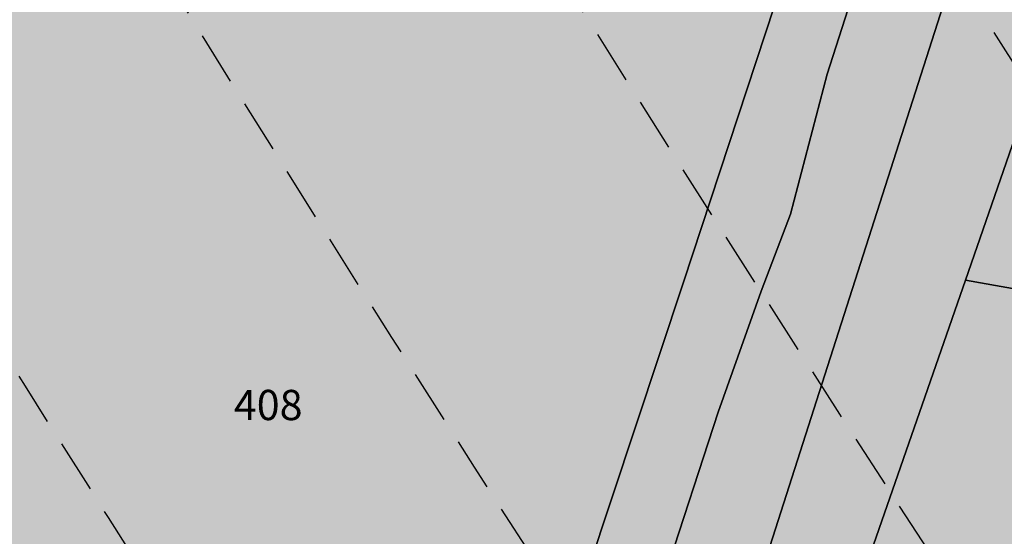
# Model space of a CAD drawing. Extents: x 1538956 to 1571595, y 5042519 to 5072519.
# Drawn here: x 1549852 to 1549970, y 5055327 to 5055389 of the extents above; entities that cross this region are included whole.
import ezdxf

# ---------------------------------------------------------------- set-up
doc = ezdxf.new("R2010")
doc.units = 0
doc.header["$LTSCALE"] = 2
doc.header["$MEASUREMENT"] = 0
doc.linetypes.add('CONTINUA', pattern=[0])
doc.linetypes.add('NASCOSTA2', pattern=[4.762499999999999, 3.175, -1.5875])
for name, color, linetype in [('base_cat_PARTICELLE', 92, 'CONTINUA'), ('base_cat_ret_foglio', 71, 'Continuous'), ('conica', 8, 'Continuous'), ('inviluppo', 255, 'Continuous')]:
    doc.layers.add(name, color=color, linetype=linetype)

msp = doc.modelspace()

# ---------------------------------------------------------------- hatches: boundary and pattern name
at = {"layer": 'base_cat_ret_foglio'}
msp.add_hatch(color=256, dxfattribs=at).paths.add_polyline_path([(1548909.2, 5055119.303), (1548902.677, 5055113.795), (1548920.822, 5055106.94), (1548943.113, 5055099.183), (1548972.313, 5055088.456), (1548980.339, 5055084.869), (1548983.457, 5055083.476), (1548982.611, 5055081.734), (1548980.735, 5055077.87), (1548973.013, 5055061.962), (1548960.789, 5055034.66), (1548960.342, 5055033.661), (1548955.613, 5055024.308999999), (1548962.556, 5055020.843), (1548957.305, 5055008.884), (1548955.346, 5055004.346), (1548948.917, 5054989.697), (1548946.403, 5054984.81), (1548936.162, 5054966.333000001), (1548930.003, 5054955.291), (1548950.515, 5054947.193), (1548953.044, 5054945.879), (1548954.622, 5054944.664), (1548977.553, 5054927.241), (1549002.718, 5054919.304), (1549067.929, 5054895.128), (1549071.646, 5054903.603999999), (1549141.686, 5054868.053), (1549143.523, 5054867.03), (1549170.528, 5054936.17), (1549250.72, 5054933.704), (1549317.198, 5054932.067), (1549323.496, 5054931.936000001), (1549345.691, 5054931.793000001), (1549531.582, 5054927.037), (1549537.15, 5054926.915), (1549541.674, 5054926.906), (1549641.269, 5054923.889), (1549644.372, 5054924.307), (1549694.611, 5054922.978999999), (1549789.505, 5054920.095), (1549795.425, 5054919.935), (1549808.062, 5054919.593), (1549813.045, 5054919.458000001), (1549815.043, 5054919.404), (1549818.528, 5054919.31), (1549876.973, 5054917.978999999), (1549913.588, 5054916.886), (1549918.078, 5054916.751), (1549920.325, 5054916.786), (1549958.282, 5054915.864), (1549960.466, 5054915.805), (1550165.593, 5054910.152), (1550168.187, 5054910.15), (1550178.961, 5054752.551), (1550226.155, 5054753.058), (1550218.5, 5054908.851), (1550247.879, 5054907.841), (1550252.355, 5055041.653), (1550252.355, 5055043.612), (1550252.526, 5055050.057), (1550252.591, 5055052.512), (1550253.186, 5055074.886), (1550254.304, 5055122.725), (1550254.677, 5055129.901000001), (1550254.898, 5055139.338), (1550255.076, 5055146.04), (1550255.511, 5055162.386), (1550255.655, 5055167.822), (1550256.725, 5055208.08), (1550257.867, 5055251.058999999), (1550257.916, 5055253.367), (1550258.058, 5055260.034), (1550258.091, 5055261.404), (1550258.695, 5055286.21), (1550259.456, 5055317.451), (1550259.963, 5055338.264), (1550260.138, 5055345.455), (1550260.226, 5055349.053), (1550260.203, 5055351.079), (1550259.627, 5055402.255), (1550259.574, 5055421.512), (1550259.708, 5055425.643), (1550260.434, 5055447.925), (1550261.837, 5055491.017), (1550265.1, 5055591.24), (1550265.343, 5055598.685), (1550270.331, 5055751.892), (1550270.357, 5055752.325), (1550270.544, 5055766.723), (1550270.577, 5055769.25), (1550270.744, 5055779.034), (1550275.573, 5055813.625), (1550277.545, 5055817.669), (1550275.526, 5055828.954), (1550272.696, 5055856.708000001), (1550271.848, 5055868.353), (1550272.11, 5055887.161), (1550272.167, 5055891.616), (1550272.196, 5055893.843), (1550273.014, 5055956.692), (1550168.935, 5055958.445), (1550158.258, 5055958.817), (1550146.383, 5055959.214), (1550135.601, 5055959.468), (1550134.68, 5055960.135), (1550131.831, 5055962.127), (1550120, 5055967.898), (1550068.814, 5055987.682), (1550044.4, 5055997.637), (1550036.471, 5056000.237), (1550030.046, 5056002.326), (1550024.771, 5056003.806), (1550021.455, 5056004.421), (1550016.88, 5056005.307), (1550012.575, 5056006.034), (1550008.055, 5056006.705), (1549992.744, 5055994.497), (1549953.125, 5055963.759), (1549927.466, 5055964.426), (1549921.334, 5055964.586), (1549919.062, 5055964.69), (1549937.348, 5055979.875), (1549944.329, 5056010.095), (1549938.512, 5056013.021000001), (1549935.566, 5056014.503), (1549892.969, 5055981.996), (1549877.237, 5056002.612), (1549833.492, 5055966.652), (1549814.56, 5055967.094), (1549767.495, 5055968.193), (1549720.289, 5055968.88), (1549717.644, 5055968.884), (1549632.18, 5055970.662), (1549607.208, 5055971.181), (1549604.781, 5055971.251), (1549560.132, 5055971.497), (1549560.113, 5055971.76), (1549558.925, 5055976.187), (1549558.043, 5055980.27), (1549557.381, 5055983.139), (1549556.498, 5055985.125), (1549554.512, 5055989.097), (1549552.305, 5055990.752), (1549549.436, 5055992.628), (1549547.339, 5055994.173), (1549544.25, 5055995.607), (1549540.828, 5055997.373), (1549537.96, 5055998.587), (1549535.091, 5056000.352), (1549532.995, 5056001.787), (1549532.112, 5056003.221), (1549531.891, 5055999.911), (1549538.512, 5055994.173), (1549544.912, 5055992.187), (1549548.333, 5055988.325), (1549553.188, 5055982.146000001), (1549556.394, 5055971.608), (1549560.68, 5055957.135), (1549562.823, 5055949.996), (1549564.623, 5055942.288), (1549564.794, 5055937.834), (1549564.446, 5055934.291), (1549561.531, 5055929.752), (1549556.388, 5055924.528), (1549550.545, 5055920.221), (1549546.173, 5055917.48), (1549541.287, 5055916.624), (1549531.687, 5055916.281), (1549523.716, 5055916.538), (1549519.395, 5055916.695), (1549515.366, 5055915.41), (1549512.588, 5055914.52), (1549510.823, 5055913.954), (1549508.337, 5055912.841), (1549506.606, 5055911.225), (1549503.109, 5055907.959), (1549502.434, 5055907.404), (1549498.223, 5055903.933999999), (1549494.852, 5055901.514), (1549494.23, 5055901.122), (1549491.595, 5055899.458000001), (1549488.509, 5055897.831), (1549481.738, 5055897.146000001), (1549469.052, 5055896.803), (1549461.135, 5055896.536), (1549456.678, 5055895.851), (1549449.478, 5055893.881), (1549446.049, 5055892.425), (1549442.877, 5055890.027), (1549440.298, 5055886.673), (1549438.412, 5055882.305), (1549437.036, 5055877.148), (1549434.722, 5055872.266), (1549430.265, 5055865.158), (1549426.828, 5055860.17), (1549425.028, 5055855.888), (1549424.342, 5055852.958000001), (1549424.685, 5055848.161), (1549425.886, 5055839.666), (1549428.2, 5055832.557), (1549433.519, 5055821.573), (1549439.439, 5055807.33), (1549444.496, 5055798.68), (1549442.953, 5055797.138), (1549439.836, 5055796.296), (1549430.819, 5055797.188), (1549422.94, 5055801.782), (1549414.029, 5055807.362), (1549392.849, 5055818.995), (1549379.279, 5055826.339), (1549361.988, 5055836.889), (1549361.127, 5055837.378), (1549364.084, 5055824.098999999), (1549364.906, 5055820.955), (1549365.234, 5055813.444), (1549364.986, 5055800.494), (1549365.274, 5055797.117), (1549368.192, 5055783.924), (1549369.385, 5055776.645), (1549369.344, 5055768.054), (1549367.946, 5055760.532), (1549366.261, 5055748.944), (1549365.521, 5055743.061000001), (1549364.287, 5055728.955), (1549358.166, 5055721.69), (1549346.348, 5055707.762), (1549329.292, 5055688.625), (1549328.149, 5055678.776000001), (1549320.999, 5055664.943), (1549310.781, 5055644.103), (1549300.156, 5055622.486), (1549289.947, 5055601.49), (1549276.625, 5055574.374), (1549270.813, 5055562.836), (1549266.359, 5055551.398), (1549261.171, 5055537.812), (1549255.624, 5055522.68), (1549247.846, 5055502.561000001), (1549238.257, 5055478.463), (1549230.321, 5055458.187), (1549277.635, 5055441.764), (1549276.715, 5055440.865), (1549281.131, 5055439.328), (1549297.055, 5055433.788), (1549269.135, 5055410.254), (1549254.476, 5055398.244), (1549236.854, 5055383.807), (1549214.278, 5055365.593), (1549207.889, 5055360.438), (1549189.524, 5055345.656), (1549183.529, 5055340.83), (1549170.688, 5055330.495), (1549167.968, 5055328.274), (1549127.794, 5055295.477), (1549092.107, 5055266.348), (1549081.786, 5055257.984), (1549061.734, 5055241.732), (1549035.602, 5055221.166999999), (1549029.616, 5055216.456), (1548989.279, 5055184.346), (1548982.897, 5055179.202)])

# ---------------------------------------------------------------- linework, layer by layer
at = {"layer": 'base_cat_PARTICELLE'}
for points in [[(1550027.688, 5055630.523), (1550020.978, 5055631.141), (1550020.352, 5055630.033), (1549981.155, 5055508.383), (1549967.703, 5055469.129), (1549953.007, 5055424.736), (1549945.103, 5055399.643999999), (1549944.281, 5055397.035), (1549931.291, 5055357.569), (1549908.526, 5055289.037), (1549917.351, 5055286.01), (1549929.019, 5055322.485), (1549935.429, 5055342.098999999), (1549940.566, 5055356.53), (1549944.063, 5055365.683), (1549948.425, 5055382.341), (1549967.047, 5055440.331), (1549983.825, 5055494.464), (1549994.597, 5055528.353999999), (1550013.419, 5055587.313999999), (1550027.688, 5055630.523)], [(1549917.351, 5055286.01), (1549915.309, 5055279.183999999), (1549912.385, 5055270.396000001), (1549911.378, 5055267.23), (1549922.973, 5055267.995), (1549964.819, 5055398.633), (1549998.625, 5055504.486), (1550022.629, 5055578.043000001), (1550039.718, 5055629.601), (1550027.688, 5055630.523), (1550013.419, 5055587.313999999), (1549994.597, 5055528.353999999), (1549983.825, 5055494.464), (1549967.047, 5055440.331), (1549948.425, 5055382.341), (1549944.063, 5055365.683), (1549940.566, 5055356.53), (1549935.429, 5055342.098999999), (1549929.019, 5055322.485), (1549917.351, 5055286.01)], [(1549936.286, 5055401.136), (1549901.729, 5055406.46), (1549886.172, 5055409.576), (1549852.766, 5055415.384), (1549849.168, 5055393.677), (1549841.65, 5055353.66), (1549834.19, 5055313.826), (1549825.958, 5055269.132), (1549842.979, 5055269.118), (1549866.455, 5055268.225), (1549883.48, 5055268.534), (1549893.106, 5055291.638), (1549901.826, 5055291.335), (1549908.526, 5055289.037), (1549931.291, 5055357.569), (1549944.281, 5055397.035), (1549945.103, 5055399.643999999), (1549936.286, 5055401.136)], [(1549977.343, 5055386.235), (1549974.984, 5055386.9), (1549964.877, 5055357.807), (1549995.309, 5055352.418000001), (1549998.644, 5055366.497), (1549993.737, 5055367.509), (1549992.742, 5055362.555), (1549991.34, 5055363.063999999), (1549990.703, 5055360.136), (1549987.22, 5055360.942), (1549986.923, 5055359.499), (1549980.933, 5055360.69), (1549983.01, 5055369.721), (1549971.853, 5055372.022), (1549977.343, 5055386.235)], [(1549989.238, 5055325.959), (1549991.625, 5055337.624), (1549995.309, 5055352.418000001), (1549964.877, 5055357.807), (1549952.985, 5055323.576), (1549955.689, 5055322.717), (1549958.319, 5055321.877), (1549956.88, 5055316.711), (1549957.712, 5055316.71), (1549982.457, 5055315.955), (1549989.238, 5055325.959)]]:
    msp.add_lwpolyline(points, close=True, dxfattribs=at)
msp.add_lwpolyline([(1549998.625, 5055504.486), (1549964.819, 5055398.633), (1549922.973, 5055267.995), (1549934.105, 5055268.968), (1549934.767, 5055271.028), (1549945.939, 5055303.029), (1549948.142, 5055309.339), (1549950.601, 5055316.715), (1549950.601, 5055316.715), (1549952.985, 5055323.576), (1549964.877, 5055357.807), (1549974.984, 5055386.9), (1549977.545, 5055394.272), (1549975.545, 5055394.587), (1549975.992, 5055396.776000001), (1549977.306, 5055401.113), (1549987.438, 5055434.557), (1549997.533, 5055467.876)], dxfattribs=at)
at = {"layer": 'conica', "linetype": 'NASCOSTA2', "flags": 128}
for points in [[(1561531.792668587, 5055143.352029879, -0.381612232429294), (1555216.208726809, 5051863.601384849), (1552373.753545513, 5052589.803480566, -1.000000109012978), (1555017.903900267, 5062939.373176984), (1557860.35908856, 5062213.171079482, -0.3813679188054664), (1561829.455482169, 5056310.521034585, -0.3813679188054664)], [(1561453.777961088, 5055163.28354699, -0.3811197228257345), (1555236.01144735, 5051941.111721318), (1552393.556207658, 5052667.313831952, -1.000000596205652), (1554998.101271504, 5062861.862817075), (1557840.556426415, 5062135.660728095, -0.3811197317841981), (1561750.817893256, 5056325.93881778, -0.3811197317841981)], [(1561414.767181322, 5055173.250180838, -0.3808679709014433), (1555245.912763823, 5051979.86690074), (1552403.45753873, 5052706.069007645, -1.000000613602757), (1554988.199917027, 5062823.10764736), (1557830.655095343, 5062096.905552402, -0.3808679791007613), (1561711.80711349, 5056335.905451628, -0.3808679791007613)], [(1561375.751369233, 5055183.218100364, -0.3806122898205794), (1555255.814079199, 5052018.622080442), (1552413.358869803, 5052744.824183338, -1.000000612250141), (1554978.298562696, 5062784.352477609), (1557820.753764271, 5062058.150376709, -0.3806122971867898), (1561672.791301401, 5056345.873371155, -0.3806122971867898)], [(1561336.733573202, 5055193.186526756, -0.3803527676941194), (1555265.71540977, 5052057.377256262), (1552423.260200875, 5052783.579359031, -1.000000517226387), (1554968.397212126, 5062745.597306897), (1557810.852433199, 5062019.395201016, -0.380352775087634), (1561633.77350537, 5056355.841797546, -0.380352775087634)], [(1561297.70986775, 5055203.156462912, -0.3800890934217618), (1555275.6167423, 5052096.132431583), (1552433.161531947, 5052822.334534724, -1.000000565037526), (1554958.495859791, 5062706.842136635), (1557800.951102126, 5061980.640025323, -0.3800891009562798), (1561594.749799918, 5056365.811733702)], [(1561985.621051661, 5054568.791876443, -0.3636938258336485), (1555057.787256373, 5051243.518618028), (1552215.332248357, 5051969.720669475, -0.3850788189403607), (1547781.671899139, 5058656.289220522, -0.3836575568611977)], [(1561948.750266894, 5054584.338167849, -0.3636430811863237), (1555067.688597752, 5051282.273791088), (1552225.233579429, 5052008.475845168, -0.3848839463716973), (1547820.62490122, 5058646.337347954, -0.3848839463716973)], [(1561838.136827594, 5054630.97749955, -0.3634866717022704), (1555097.392621888, 5051398.539310268), (1552254.937572645, 5052124.741372247, -0.3842833346898544), (1547937.500349477, 5058616.477529575, -0.3836575568612089)], [(1561801.265306972, 5054646.524101224, -0.363433095303539), (1555107.293963267, 5051437.294483328), (1552264.838903718, 5052163.49654794, -0.3840776155137412), (1547976.464504541, 5058606.522807597, -0.3836575568611836)], [(1561690.648527327, 5054693.164841357, -0.3632677805041745), (1555136.998062791, 5051553.559983251), (1552294.542896935, 5052279.762075022, -0.3834430095639054), (1548093.376500487, 5058576.653651865, -0.3834430095639054)], [(1561653.776207334, 5054708.71178008, -0.3632111285566034), (1555146.899395794, 5051592.315158451), (1552304.444228008, 5052318.517250715, -0.3832255102580734), (1548132.352782008, 5058566.69583177, -0.3832255102580734)], [(1561570.792874559, 5055133.388097467, -0.3818529353159666), (1555206.307393807, 5051824.84620965), (1552363.852214441, 5052551.048304873, -0.3818529239532752), (1548366.28013332, 5058506.931113619, -0.3818529239532752)]]:
    msp.add_lwpolyline(points, format="xyb", dxfattribs=at)
at = {"layer": 'conica', "color": 255, "linetype": 'NASCOSTA2', "flags": 128}
for points in [[(1561492.78872906, 5055153.316916155, -0.3813679130615112), (1555226.110059811, 5051902.356560049), (1552383.654876585, 5052628.558656259, -1.000000345992119), (1555008.002556242, 5062900.6180046), (1557850.457757488, 5062174.415903789, -0.3813679188054221), (1561789.828661227, 5056315.972186945)], [(1561727.521680802, 5054677.617551202, -0.3633236919076349), (1555127.096646024, 5051514.804829448), (1552284.641565862, 5052241.006899326, -0.3836575568612162), (1548054.40168526, 5058586.611097346)]]:
    msp.add_lwpolyline(points, format="xyb", dxfattribs=at)
at = {"layer": 'conica', "linetype": 'NASCOSTA2', "flags": 128}
for points in [[(1554948.594509876, 5062668.086965755), (1557791.049771054, 5061941.88484963, -1.000000000000028), (1555285.51807286, 5052134.887607407), (1552443.062863019, 5052861.089710417, -1.000000504646082)], [(1554938.693160764, 5062629.33179467), (1557781.148439982, 5061903.129673937, -0.999999914044272), (1555295.419400099, 5052173.642784079), (1552452.964194092, 5052899.84488611, -1.00000048593517)], [(1554928.791811848, 5062590.576623536), (1557771.24710891, 5061864.374498244, -0.9999996398194045), (1555305.320716766, 5052212.397963454), (1552462.865525164, 5052938.600061803, -1.000000482891267)], [(1554918.890465987, 5062551.82145162), (1557761.345777838, 5061825.619322551, -0.9999999999999911), (1555315.222047389, 5052251.153139261), (1552472.766856236, 5052977.355237496, -1.00000040576634)], [(1554899.087758711, 5062474.311111764), (1557741.543115692, 5061748.108971165, -1.000000582202138), (1555335.024705251, 5052328.663491745), (1552492.569518381, 5053054.865588883, -1.000000533301521)], [(1554889.186407794, 5062435.55594114), (1557731.64178462, 5061709.353795472, -1.000000541291419), (1555344.926056773, 5052367.418662215), (1552502.470849453, 5053093.620764576, -1.000000543802541)], [(1554879.285058591, 5062396.800770081), (1557721.740453548, 5061670.598619779, -1.000000473555229), (1555354.827405592, 5052406.173833373), (1552512.372180526, 5053132.375940269, -1.000000501794235)], [(1554869.383709541, 5062358.045598979), (1557711.839122476, 5061631.843444086, -1.000000282346693), (1555364.728746952, 5052444.929006438), (1552522.273511598, 5053171.131115962, -1.000000500097673)], [(1554859.482364161, 5062319.290426942), (1557701.937791404, 5061593.088268393, -1.000000258367247), (1555374.630087338, 5052483.68417975), (1552532.17484267, 5053209.886291655, -1.000000407274714)], [(1554849.581013584, 5062280.535256233), (1557692.036460331, 5061554.3330927, -1.000000316180662), (1555384.531429909, 5052522.439352506), (1552542.076173742, 5053248.641467348, -1.000000543870654)], [(1554839.679663501, 5062241.780085399), (1557682.135129259, 5061515.577917007, -1.000000398222799), (1555394.432775589, 5052561.194524465), (1552551.977504815, 5053287.396643041, -1.000000533585827)], [(1554829.778315604, 5062203.024914004), (1557672.233798187, 5061476.822741314, -1.000000470681538), (1555404.334123995, 5052599.949695729), (1552561.878835887, 5053326.151818734, -1.000000479462623)], [(1554819.876965773, 5062164.269743104), (1557662.332467115, 5061438.067565621, -1.000000387228834), (1555414.235469097, 5052638.704867837), (1552571.780166959, 5053364.906994427, -1.000000531893341)], [(1554800.074227406, 5062086.759411192), (1557642.52980497, 5061360.557214234, -1.000000591180533), (1555434.038093894, 5052716.215228763), (1552591.582829104, 5053442.417345813, -1.000000472175904)], [(1554790.172878917, 5062048.004239948), (1557632.628473898, 5061321.802038541, -1.000000715638233), (1555443.939451745, 5052754.970397617), (1552601.484160176, 5053481.172521506, -1.000000509504718)], [(1554780.271532701, 5062009.249068124), (1557622.727142825, 5061283.046862848, -1.000000718939834), (1555453.840809592, 5052793.725566468), (1552611.385491248, 5053519.927697199, -1.000000453158092)], [(1554770.370184056, 5061970.493896921), (1557612.825811753, 5061244.291687155, -1.00000060294996), (1555463.742162833, 5052832.480736498), (1552621.286822321, 5053558.682872892, -1.00000051851323)], [(1554760.468836866, 5061931.738725347), (1557602.924480681, 5061205.536511462, -1.000000562827231), (1555473.643514411, 5052871.23590695), (1552631.188153393, 5053597.438048585, -1.000000483533795)], [(1554750.567495386, 5061892.983552312), (1557593.023149609, 5061166.781335769, -1.000000498471929), (1555483.5448634, 5052909.991078067), (1552641.089484465, 5053636.193224278, -1.000000338061876)], [(1554740.666156424, 5061854.228378636), (1557583.121818537, 5061128.026160076, -1.000000504440686), (1555493.446212521, 5052948.746249149), (1552650.990815537, 5053674.948399971, -1.00000027473777)], [(1554730.764812774, 5061815.473206156), (1557573.220487464, 5061089.270984383, -1.000000625342669), (1555503.347566205, 5052987.501419066), (1552660.892146609, 5053713.703575664, -1.000000397918734)], [(1554720.863467666, 5061776.718034048), (1557563.319156392, 5061050.51580869, -1.000000548331246), (1555513.248916795, 5053026.256589772), (1552670.793477682, 5053752.458751357, -1.000000437981007)], [(1554701.06077089, 5061699.207691509), (1557543.516494248, 5060973.005457304, -1.000000446861872), (1555533.051615405, 5053103.766931841), (1552690.596139826, 5053829.969102743, -1.00000058092825)], [(1554691.159420471, 5061660.452520761), (1557533.615163176, 5060934.250281611, -1.000000437963788), (1555542.952961848, 5053142.522103607), (1552700.497470898, 5053868.724278436, -1.000000546447706)]]:
    msp.add_lwpolyline(points, format="xyb", close=True, dxfattribs=at)
at = {"layer": 'conica', "color": 255, "linetype": 'NASCOSTA2', "flags": 128}
for points in [[(1554908.989115997, 5062513.066280762), (1557751.444446765, 5061786.864146858, -1.000000306318419), (1555325.123389833, 5052289.908312048), (1552482.668187308, 5053016.110413189, -1.000000514531811)], [(1554809.975616091, 5062125.514572164), (1557652.431136043, 5061399.312389928, -1.000000391140508), (1555424.136814279, 5052677.460039925), (1552581.681498031, 5053403.66217012, -1.000000530589631)], [(1554710.962119278, 5061737.962862778), (1557553.41782532, 5061011.760632997, -1.000000517919754), (1555523.1502661, 5053065.011760808), (1552680.694808754, 5053791.21392705, -1.000000525561608)]]:
    msp.add_lwpolyline(points, format="xyb", close=True, dxfattribs=at)
at = {"layer": 'conica', "linetype": 'NASCOSTA2'}
for centre, radius, start, end in [((1553695.827022259, 5057764.588727863), 5900.999965697312, 171.5041946607484, 255.6684254114632), ((1553695.827029884, 5057764.588732945), 5860.999972508775, 171.544162375565, 255.6684254709731), ((1553695.827052915, 5057764.588748299), 5740.999993086008, 171.6674253405324, 255.6684256532165), ((1553695.828723839, 5057764.588328533), 5580.999999989829, 171.840068248309, 255.6684084748843), ((1553695.828724029, 5057764.588328484), 5540.999999990245, 171.8847959369729, 255.6684084769086), ((1553695.828724221, 5057764.588328435), 5500.999999989932, 171.9301779790086, 255.6684084789529), ((1553695.828724413, 5057764.588328386), 5460.999999989792, 171.9762288693683, 255.66840848102), ((1553695.828724606, 5057764.588328336), 5420.999999989825, 172.0229635352064, 255.6684084831106)]:
    msp.add_arc(centre, radius, start, end, dxfattribs=at)
at = {"layer": 'inviluppo'}
msp.add_lwpolyline([(1557528.416964357, 5060913.903814384), (1554685.96188359, 5061640.105884416, 1.000000000000056), (1552705.695669594, 5053889.070745693), (1555548.150749876, 5053162.868675786, 1.000000000000085)], format="xyb", close=True, dxfattribs=at).dxf.unprotected_set("ltscale", 0)
msp.add_lwpolyline([(1562003.133236952, 5054561.407994124, -0.3637176283452027), (1555053.084196256, 5051225.109891136), (1552210.629116095, 5051951.311961013, -0.3851703882317043), (1547763.171869894, 5058661.015683791, -0.3851703882317043)], format="xyb", dxfattribs=at).dxf.unprotected_set("ltscale", 0)

# ---------------------------------------------------------------- texts
at = {"layer": 'base_cat_PARTICELLE', "color": 9}
msp.add_text('408', height=3.6, dxfattribs=at).set_placement((1549877.73, 5055341.163))

doc.saveas('drawing.dxf')
